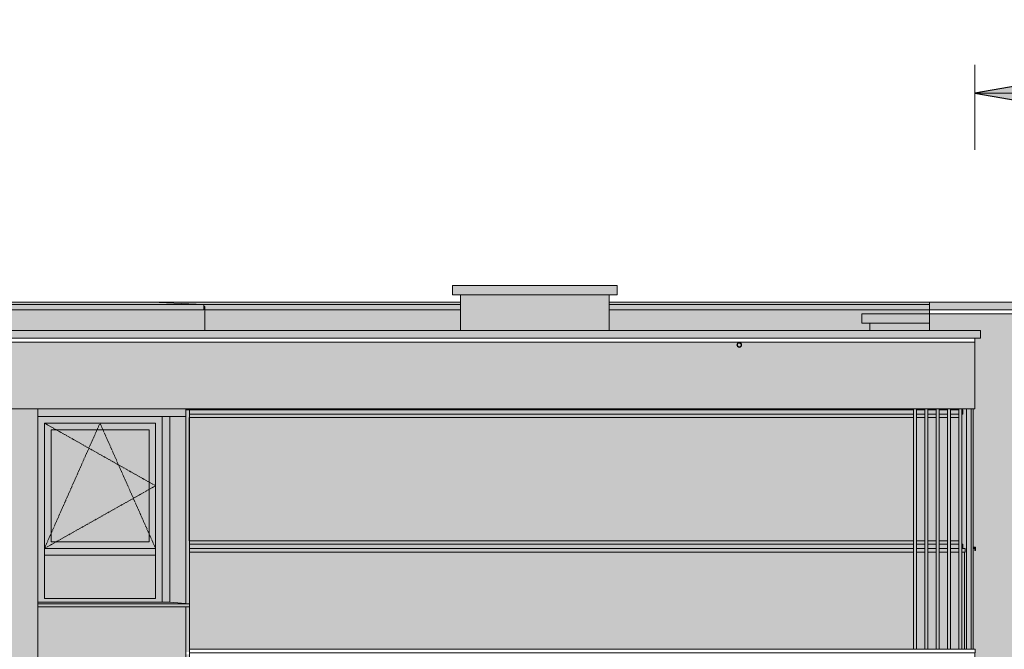
# Model space of a CAD drawing. Units: centimetres. Extents: x -816 to 13375, y -240 to 3711.
# Drawn here: x 4167 to 5212, y 3043 to 3711 of the extents above; entities that cross this region are included whole.
import ezdxf

# ---------------------------------------------------------------- set-up
doc = ezdxf.new("R2010")
doc.units = ezdxf.units.CM
doc.linetypes.add('Centre', pattern=[3.175, 0.635, -0.47625, 1.5875, -0.47625])
for name, color, linetype, lineweight in [('A-ANNO-DIMS', 7, 'Continuous', 9), ('A-ANNO-DIMS-200', 7, 'Continuous', 9), ('A-FLOR', 7, 'Continuous', 9), ('A-FLOR-HRAL', 7, 'Continuous', 9), ('A-GENM', 7, 'Continuous', 9), ('A-GLAZ', 7, 'Continuous', 9), ('A-GLAZ-CWMG', 7, 'Continuous', 9), ('A-WALL', 7, 'Continuous', 9)]:
    doc.layers.add(name, color=color, linetype=linetype, lineweight=lineweight)
doc.styles.add('Arial_3', font='arial.ttf', dxfattribs={"height": 60})
doc.dimstyles.new('AKO_Diagonal_-_2_5mm_Arial_witryny', dxfattribs={"dimscale": 30.48, "dimtxt": 61.215564, "dimasz": 1.968504, "dimexe": 0.984252, "dimexo": 0.0625, "dimgap": 0, "dimtad": 1, "dimdec": 4, "dimrnd": 0.0001, "dimdsep": 46, "dimtxsty": 'Arial_3', "dimsah": 1, "dimcen": 0.09, "dimazin": 0, "dimtfac": 1, "dimtdec": 4, "dimtix": 1, "dimtmove": 0, "dimatfit": 3, "dimfxl": 1.968504, "dimfxlon": 1, "dimtvp": 1, "dimtolj": 1, "dimtzin": 0, "dimarcsym": 2})

# ---------------------------------------------------------------- blocks, each defined once
blk = doc.blocks.new('Railing - Railing-2869488-PW_ELEWACJA PN-ZACH 2 _PATIO_ Copy 2')
at = {"layer": 'A-FLOR-HRAL', "true_color": 0xcbd3cf}
h = blk.add_hatch(color=254, dxfattribs=at)
h.paths.add_polyline_path([(305.2, 3043), (514.3, 3043), (514.3, 3146.2), (-254.2, 3146.2), (-254.1, 3043), (281.4, 3043)])
h.paths.add_polyline_path([(543.2, 3043), (550.3, 3043), (550.3, 3146.2), (541.3, 3146.2), (541.3, 3043)])
h.paths.add_polyline_path([(517.3, 3043), (526.3, 3043), (526.3, 3146.2), (517.3, 3146.2), (517.3, 3049.7)])
h.paths.add_polyline_path([(555.1, 3043), (562.3, 3043), (562.3, 3146.2), (553.3, 3146.2), (553.3, 3043)])
h.paths.add_polyline_path([(529.3, 3043), (538.3, 3043), (538.3, 3146.2), (529.3, 3146.2), (529.3, 3049.7)])
h.paths.add_polyline_path([(565.3, 3043), (568.4, 3043), (568.4, 3146.2), (565.3, 3146.2), (565.3, 3049.7)])
at = {"layer": 'A-FLOR-HRAL'}
for p, q in [((-254.2, 3091.2), (-254.2, 3146.2)), ((568.4, 3043), (568.4, 3146.2)), ((-254.2, 3043), (-254.2, 3088)), ((-254.2, 3039.4), (-254.2, 3043)), ((579.8, 3043), (-254.2, 3043)), ((579.8, 3039.4), (579.8, 3043)), ((-254.2, 3008), (-254.2, 3039.4)), ((579.8, 3039.4), (-254.2, 3039.4)), ((579.1, 3008), (579.1, 3039.4)), ((579.1, 3008), (-254.2, 3008))]:
    blk.add_line(p, q, dxfattribs=at)
blk = doc.blocks.new('Top Rail Type - Top Rail_Internal_-2869585-PW_ELEWACJA PN-ZACH 2 _PATIO_ Copy 2')
at = {"layer": 'A-FLOR-HRAL', "true_color": 0x383e42}
h = blk.add_hatch(color=250, dxfattribs=at)
h.paths.add_polyline_path([(-254.2, 3146.2), (514.3, 3146.2), (514.3, 3150), (-254.2, 3150), (-254.2, 3148.5)])
h.paths.add_polyline_path([(517.3, 3146.2), (526.3, 3146.2), (526.3, 3150), (517.3, 3150), (517.3, 3148.5)])
h.paths.add_polyline_path([(567, 3146.2), (569, 3146.2), (569, 3150), (565.3, 3150), (565.3, 3146.2)])
h.paths.add_polyline_path([(562.3, 3146.2), (562.3, 3150), (553.3, 3150), (553.3, 3146.2), (559.3, 3146.2)])
h.paths.add_polyline_path([(543.2, 3146.2), (550.3, 3146.2), (550.3, 3150), (541.3, 3150), (541.3, 3146.2)])
h.paths.add_polyline_path([(538.3, 3146.2), (538.3, 3150), (529.3, 3150), (529.3, 3146.2)])
at = {"layer": 'A-FLOR-HRAL'}
for p, q in [((-254.2, 3146.2), (-254.2, 3150)), ((514.3, 3150), (-254.2, 3150)), ((514.3, 3146.2), (-254.2, 3146.2)), ((526.3, 3150), (517.3, 3150)), ((526.3, 3146.2), (517.3, 3146.2)), ((538.3, 3150), (529.3, 3150)), ((538.3, 3146.2), (529.3, 3146.2)), ((550.3, 3150), (541.3, 3150)), ((550.3, 3146.2), (541.3, 3146.2)), ((562.3, 3150), (553.3, 3150)), ((562.3, 3146.2), (553.3, 3146.2)), ((569, 3150), (565.3, 3150)), ((569, 3146.2), (565.3, 3146.2)), ((569, 3146.2), (569, 3150))]:
    blk.add_line(p, q, dxfattribs=at)
blk = doc.blocks.new('Rectangular Mullion - 30x50mm-V35-PW_ELEWACJA PN-ZACH 2 _PATIO_ Copy 2')
at = {"layer": 'A-GLAZ-CWMG', "true_color": 0xc6baa4}
blk.add_hatch(color=9, dxfattribs=at).paths.add_polyline_path([(575.3, 3043), (575.3, 3298), (570.3, 3298), (570.3, 3043)])
at = {"layer": 'A-GLAZ-CWMG', "color": 253, "true_color": 0xa59f92}
for p, q in [((570.3, 3043), (570.3, 3298)), ((575.3, 3298), (575.3, 3043))]:
    blk.add_line(p, q, dxfattribs=at)
blk = doc.blocks.new('Rectangular Mullion - 30x50mm-V36-PW_ELEWACJA PN-ZACH 2 _PATIO_ Copy 2')
at = {"layer": 'A-GLAZ-CWMG', "true_color": 0xc6baa4}
blk.add_hatch(color=9, dxfattribs=at).paths.add_polyline_path([(529.3, 3043), (529.3, 3298), (526.3, 3298), (526.3, 3043)])
at = {"layer": 'A-GLAZ-CWMG', "color": 253, "true_color": 0xa59f92}
for p, q in [((526.3, 3298), (526.3, 3043)), ((529.3, 3043), (529.3, 3298))]:
    blk.add_line(p, q, dxfattribs=at)
blk = doc.blocks.new('Attyka1 - Attyka-4829895-PW_ELEWACJA PN-ZACH 2 _PATIO_ Copy 2')
at = {"layer": 'A-GENM', "true_color": 0x7f7f7f}
h = blk.add_hatch(color=8, dxfattribs=at)
h.paths.add_polyline_path([(-239.3, 3408.9), (-294.1, 3411.2), (-959.2, 3411.2), (-959.2, 3408.9), (-242.2, 3408.9)])
h.paths.add_polyline_path([(-1159.2, 3408.9), (-1038.2, 3408.9), (-1038.2, 3411.2), (-1134.8, 3411.1), (-1159.2, 3410.1)])
h = blk.add_hatch(color=8, dxfattribs=at)
h.paths.add_polyline_path([(-682.6, 3403.4), (-239.1, 3403.4), (-239.1, 3408.7), (-959.2, 3408.7), (-959.2, 3403.4), (-694.5, 3403.4)])
h.paths.add_polyline_path([(-1159.2, 3403.4), (-1038.2, 3403.4), (-1038.2, 3408.7), (-1159.2, 3408.7), (-1159.2, 3404.2)])
h = blk.add_hatch(color=8, dxfattribs=at)
h.paths.add_polyline_path([(198.1, 3408.9), (531.2, 3408.9), (531.2, 3411.2), (191.3, 3411.2), (191.3, 3408.9)])
h.paths.add_polyline_path([(-239.2, 3408.9), (33.3, 3408.9), (33.3, 3411.2), (-289.8, 3411), (-239.3, 3408.9)])
h = blk.add_hatch(color=8, dxfattribs=at)
h.paths.add_polyline_path([(519.4, 3403.4), (531, 3403.4), (531.2, 3408.7), (191.3, 3408.7), (191.3, 3403.4), (507.5, 3403.4)])
h.paths.add_polyline_path([(-237.9, 3403.4), (33.3, 3403.4), (33.3, 3408.7), (-239.1, 3408.7), (-239.1, 3406.7), (-238.1, 3406.7), (-237.9, 3404.2)])
for points in [[(1697.5, 3403.4), (1702.4, 3403.4), (1702.4, 3411), (531.2, 3411), (531.3, 3403.4), (1696.3, 3403.4)], [(67.2, 3373.4), (585.4, 3373.4), (585.4, 3381), (-633.3, 3381), (-633.3, 3373.4), (55.3, 3373.4)]]:
    blk.add_hatch(color=8, dxfattribs=at).paths.add_polyline_path(points)
at = {"layer": 'A-GENM'}
for p, q in [((-294.1, 3411.2), (-959.2, 3411.2)), ((-959.2, 3411.2), (-294.1, 3411.2)), ((-959.2, 3408.9), (-239.3, 3408.9)), ((33.3, 3411.2), (-294.1, 3411.2)), ((-294.1, 3411.2), (33.3, 3411.2)), ((-294.1, 3411.2), (-239.3, 3408.9)), ((-239.3, 3408.9), (33.3, 3408.9)), ((-239.1, 3408.7), (-239.1, 3403.4)), ((531.2, 3411.2), (191.3, 3411.2)), ((191.3, 3411.2), (531.2, 3411.2)), ((191.3, 3408.9), (531.2, 3408.9)), ((1702.2, 3411.2), (531.2, 3411.2)), ((531.2, 3411.2), (531.2, 3411)), ((531.3, 3411.2), (531.2, 3411.2)), ((531.2, 3403.4), (531.2, 3411)), ((-959.2, 3403.2), (-239.3, 3403.2)), ((-237.9, 3403.2), (33.3, 3403.2)), ((191.3, 3403.2), (531, 3403.2)), ((531.2, 3403.4), (531.2, 3403.2)), ((531.2, 3403.2), (1702.2, 3403.2)), ((585.2, 3381.2), (-633.1, 3381.2)), ((585.4, 3373.4), (585.4, 3381)), ((-633.1, 3373.2), (585.2, 3373.2))]:
    blk.add_line(p, q, dxfattribs=at)
for points, knots in [([(-294.3, 3411), (-294.3, 3411), (-294.3, 3411), (-294.3, 3411.1), (-294.3, 3411.1), (-294.3, 3411.1), (-294.3, 3411.1), (-294.2, 3411.2), (-294.2, 3411.2), (-294.2, 3411.2), (-294.2, 3411.2), (-294.2, 3411.2), (-294.1, 3411.2), (-294.1, 3411.2), (-294.1, 3411.2)], [0, 0, 0, 0, 0.142857, 0.285714, 0.357143, 0.428571, 0.5, 0.571429, 0.678571, 0.732143, 0.785714, 0.839286, 0.892857, 1, 1, 1, 1]), ([(-294.3, 3411), (-294.3, 3411), (-294.3, 3411), (-294.3, 3411.1), (-294.3, 3411.1), (-294.3, 3411.1), (-294.3, 3411.1), (-294.2, 3411.2), (-294.2, 3411.2), (-294.2, 3411.2), (-294.2, 3411.2), (-294.2, 3411.2), (-294.1, 3411.2), (-294.1, 3411.2), (-294.1, 3411.2)], [0, 0, 0, 0, 0.142857, 0.285714, 0.357143, 0.428571, 0.5, 0.571429, 0.678571, 0.732143, 0.785714, 0.839286, 0.892857, 1, 1, 1, 1]), ([(-239.3, 3408.9), (-239.3, 3408.9), (-239.2, 3408.9), (-239.2, 3408.9), (-239.2, 3408.9), (-239.2, 3408.9), (-239.2, 3408.9), (-239.1, 3408.9), (-239.1, 3408.9), (-239.1, 3408.8), (-239.1, 3408.8), (-239.1, 3408.8), (-239.1, 3408.8), (-239.1, 3408.7)], [0, 0, 0, 0, 0.166667, 0.25, 0.333333, 0.375, 0.416667, 0.5, 0.583333, 0.666667, 0.75, 0.833333, 1, 1, 1, 1]), ([(-239.1, 3403.4), (-239.1, 3403.4), (-239.1, 3403.4), (-239.1, 3403.3), (-239.1, 3403.3), (-239.1, 3403.3), (-239.1, 3403.3), (-239.2, 3403.2), (-239.2, 3403.2), (-239.2, 3403.2), (-239.2, 3403.2), (-239.2, 3403.2), (-239.3, 3403.2), (-239.3, 3403.2)], [0, 0, 0, 0, 0.166667, 0.25, 0.333333, 0.416667, 0.5, 0.583333, 0.666667, 0.708333, 0.75, 0.833333, 1, 1, 1, 1]), ([(585.4, 3381), (585.4, 3381), (585.4, 3381), (585.4, 3381.1), (585.4, 3381.1), (585.4, 3381.1), (585.4, 3381.1), (585.3, 3381.2), (585.3, 3381.2), (585.3, 3381.2), (585.3, 3381.2), (585.3, 3381.2), (585.2, 3381.2), (585.2, 3381.2), (585.2, 3381.2)], [0, 0, 0, 0, 0.142857, 0.285714, 0.357143, 0.428571, 0.5, 0.571429, 0.678571, 0.732143, 0.785714, 0.839286, 0.892857, 1, 1, 1, 1]), ([(585.2, 3373.2), (585.2, 3373.2), (585.3, 3373.2), (585.3, 3373.2), (585.3, 3373.2), (585.3, 3373.2), (585.3, 3373.2), (585.4, 3373.3), (585.4, 3373.3), (585.4, 3373.3), (585.4, 3373.3), (585.4, 3373.4), (585.4, 3373.4), (585.4, 3373.4)], [0, 0, 0, 0, 0.166667, 0.25, 0.333333, 0.375, 0.416667, 0.5, 0.583333, 0.666667, 0.75, 0.833333, 1, 1, 1, 1])]:
    blk.add_open_spline(points, degree=3, knots=knots, dxfattribs=at)
blk = doc.blocks.new('OKNO NAROŻNE_z belką - O21 - 140_0 X 200_0 - O_ NAROŻNE JEDNOSKRZYDŁOWE ROZWIERNO-UCHYLNE PRAWE_ FIX-15105185-PW_ELEWACJA PN-ZACH 2 _PATIO_ Copy 2')
at = {"layer": 'A-GLAZ', "true_color": 0xc6baa4}
h = blk.add_hatch(color=9, dxfattribs=at)
h.paths.add_polyline_path([(-415.2, 2495), (-283.2, 2495), (-283.2, 2692), (-415.2, 2692), (-415.2, 2499.1)])
h.paths.add_polyline_path([(-385, 2499), (-408.2, 2499.1), (-408.2, 2685), (-290.2, 2685), (-290.2, 2499), (-361.2, 2499)])
for points in [[(-277.9, 2495), (-275.2, 2495), (-275.2, 2692), (-283.2, 2692), (-283.2, 2495)], [(-385, 2545), (-290.2, 2545), (-290.2, 2552), (-408.2, 2552), (-408.2, 2545), (-392.7, 2545)], [(-308.2, 2493.2), (-254.2, 2493.2), (-276.2, 2495), (-415.2, 2495), (-415.2, 2493.2), (-312.2, 2493.2)], [(-308.2, 2490), (-254.2, 2490), (-254.2, 2493.2), (-415.2, 2493.2), (-415.2, 2490), (-312.2, 2490)]]:
    blk.add_hatch(color=9, dxfattribs=at).paths.add_polyline_path(points)
h = blk.add_hatch(color=9, dxfattribs=at)
h.paths.add_polyline_path([(-400.3, 2552), (-290.2, 2552), (-290.2, 2685), (-408.2, 2685), (-408.2, 2552), (-401.2, 2552)])
h.paths.add_polyline_path([(-401.2, 2559), (-401.2, 2678), (-297.2, 2678), (-297.2, 2559), (-400.2, 2559)])
at = {"layer": 'A-GLAZ', "true_color": 0xcbd3cf}
for points in [[(-401.2, 2559), (-297.2, 2559), (-297.2, 2678), (-401.2, 2678), (-401.2, 2569.7)], [(-400.2, 2499), (-290.2, 2499.1), (-290.2, 2545), (-408.2, 2545), (-408.2, 2499), (-407.7, 2499)]]:
    blk.add_hatch(color=254, dxfattribs=at).paths.add_polyline_path(points)
at = {"layer": 'A-GLAZ'}
for p, q in [((-283.2, 2692), (-283.2, 2495)), ((-283.2, 2495), (-283.2, 2692)), ((-275.2, 2495), (-275.2, 2692)), ((-408.2, 2685), (-408.2, 2499)), ((-408.2, 2685), (-290.2, 2685)), ((-290.2, 2685), (-408.2, 2685)), ((-408.2, 2685), (-408.2, 2552)), ((-401.2, 2559), (-401.2, 2678)), ((-297.2, 2678), (-401.2, 2678)), ((-297.2, 2559), (-297.2, 2678)), ((-290.2, 2499), (-290.2, 2685)), ((-290.2, 2552), (-290.2, 2685)), ((-408.2, 2552), (-290.2, 2552)), ((-408.2, 2545), (-408.2, 2552)), ((-408.2, 2552), (-290.2, 2552)), ((-297.2, 2559), (-401.2, 2559)), ((-290.2, 2552), (-290.2, 2545)), ((-408.2, 2545), (-290.2, 2545)), ((-408.2, 2499), (-290.2, 2499)), ((-415.2, 2495), (-275.2, 2495)), ((-415.2, 2490), (-415.2, 2493.2)), ((-415.2, 2493.2), (-254.2, 2493.2)), ((-415.2, 2490), (-254.2, 2490)), ((-254.2, 2493.2), (-275.2, 2495)), ((-254.2, 2490), (-254.2, 2493.2))]:
    blk.add_line(p, q, dxfattribs=at)
at = {"layer": 'A-GLAZ', "linetype": 'Centre'}
for p, q in [((-290.2, 2618.5), (-408.2, 2685)), ((-349.2, 2685), (-408.2, 2552)), ((-290.2, 2552), (-349.2, 2685)), ((-408.2, 2552), (-290.2, 2618.5))]:
    blk.add_line(p, q, dxfattribs=at)
blk = doc.blocks.new('PARAPET ZEWNETRZNY - PARAPET ZEWNETRZNY-V41-PW_ELEWACJA PN-ZACH 2 _PATIO_ Copy 2')
at = {"layer": 'A-GENM', "true_color": 0xc6baa4}
blk.add_hatch(color=9, dxfattribs=at).paths.add_polyline_path([(579.4, 2550), (579.9, 2550), (579.9, 2553.2), (577.4, 2553.4), (577.4, 2552), (579.4, 2551.8)])
at = {"layer": 'A-GENM'}
for p, q in [((579.9, 2553.2), (577.4, 2553.4)), ((577.4, 2552), (579.4, 2552)), ((579.4, 2552), (579.4, 2550)), ((579.4, 2550), (579.9, 2550)), ((579.9, 2550), (579.9, 2553.2))]:
    blk.add_line(p, q, dxfattribs=at)
blk = doc.blocks.new('LG_RZYGACZ - DN100 - ATTYKA DACHU-15446613-PW_ELEWACJA PN-ZACH 2 _PATIO_ Copy 2')
at = {"layer": 'A-GENM', "true_color": 0x7f7f7f}
h = blk.add_hatch(color=8, dxfattribs=at)
h.paths.add_polyline_path([(329.3, 3363.4), (330.5, 3363.7), (331.5, 3364.6), (331.8, 3365.9), (331.5, 3367.1), (330.5, 3368), (329.3, 3368.4), (328, 3368), (327.1, 3367.1), (326.8, 3365.9), (327.1, 3364.6), (328, 3363.7), (329, 3363.4)])
h.paths.add_polyline_path([(329.3, 3363.9), (328.3, 3364.1), (327.5, 3365), (327.3, 3365.9), (327.6, 3366.9), (328.3, 3367.6), (329.3, 3367.9), (330.3, 3367.6), (331, 3366.9), (331.3, 3365.9), (331, 3364.9), (330.2, 3364.1), (329.8, 3363.9)])
at = {"layer": 'A-GENM'}
for radius, start, end in [(2.5, 0, 180), (2.5, 180, 0), (2, 0, 180), (2, 180, 0)]:
    blk.add_arc((329.3, 3365.9), radius, start, end, dxfattribs=at)
blk = doc.blocks.new('Railing - 5mm ot-V59-PW_ELEWACJA PN-ZACH 2 _PATIO_ Copy 2')
at = {"layer": 'A-FLOR-HRAL', "true_color": 0xcbd3cf}
blk.add_hatch(color=254, dxfattribs=at).paths.add_polyline_path([(-254.2, 3158), (-254.2, 3289), (-254.5, 3289), (-254.5, 3158)])
at = {"layer": 'A-FLOR-HRAL'}
for p, q in [((-254.5, 3158), (-254.5, 3289)), ((-254.2, 3289), (-254.5, 3289)), ((-254.5, 3158), (-254.2, 3158))]:
    blk.add_line(p, q, dxfattribs=at)
blk = doc.blocks.new('Railing - Railing-16162032-PW_ELEWACJA PN-ZACH 2 _PATIO_ Copy 2')
at = {"layer": 'A-FLOR-HRAL', "true_color": 0x383e42}
h = blk.add_hatch(color=250, dxfattribs=at)
h.paths.add_polyline_path([(562.3, 3292.5), (562.3, 3297), (553.3, 3297), (553.3, 3292.5), (559.3, 3292.5)])
h.paths.add_polyline_path([(-254.1, 3292.5), (514.3, 3292.5), (514.3, 3297), (-254.2, 3297), (-254.2, 3292.5)])
h.paths.add_polyline_path([(550.3, 3292.5), (550.3, 3297), (541.3, 3297), (541.3, 3292.5), (543.2, 3292.5)])
h.paths.add_polyline_path([(538.3, 3292.5), (538.3, 3297), (529.3, 3297), (529.3, 3292.5)])
h.paths.add_polyline_path([(526.3, 3292.5), (526.3, 3297), (517.3, 3297), (517.3, 3292.5), (519.4, 3292.5)])
h = blk.add_hatch(color=250, dxfattribs=at)
h.paths.add_polyline_path([(281.4, 3289), (514.3, 3289), (514.3, 3292.5), (-254.2, 3292.5), (-254.2, 3289), (257.6, 3289)])
h.paths.add_polyline_path([(562.3, 3289), (562.3, 3292.5), (553.3, 3292.5), (553.3, 3289), (559.3, 3289)])
h.paths.add_polyline_path([(550.3, 3289), (550.3, 3292.5), (541.3, 3292.5), (541.3, 3289), (543.2, 3289)])
h.paths.add_polyline_path([(538.3, 3289), (538.3, 3292.5), (529.3, 3292.5), (529.3, 3289)])
h.paths.add_polyline_path([(526.3, 3289), (526.3, 3292.5), (517.3, 3292.5), (517.3, 3289)])
h = blk.add_hatch(color=250, dxfattribs=at)
h.paths.add_polyline_path([(233.8, 3154.5), (514.3, 3154.5), (514.3, 3158), (-254.2, 3158), (-254.1, 3154.5), (210, 3154.5)])
h.paths.add_polyline_path([(562.3, 3154.5), (562.3, 3158), (553.3, 3158), (553.3, 3154.5), (559.3, 3154.5)])
h.paths.add_polyline_path([(544.3, 3154.5), (550.3, 3154.5), (550.3, 3158), (541.3, 3158), (541.3, 3154.5), (543.2, 3154.5)])
h.paths.add_polyline_path([(538.3, 3154.5), (538.3, 3158), (529.3, 3158), (529.3, 3154.5)])
h.paths.add_polyline_path([(526.3, 3154.5), (526.3, 3158), (517.3, 3158), (517.3, 3154.5), (519.4, 3154.5)])
h = blk.add_hatch(color=250, dxfattribs=at)
h.paths.add_polyline_path([(233.8, 3150), (514.3, 3150), (514.3, 3154.5), (-254.2, 3154.5), (-254.1, 3150), (210, 3150)])
h.paths.add_polyline_path([(562.3, 3150), (562.3, 3154.5), (553.3, 3154.5), (553.3, 3150), (559.3, 3150)])
h.paths.add_polyline_path([(543.2, 3150), (550.3, 3150), (550.3, 3154.5), (541.3, 3154.5), (541.3, 3150)])
h.paths.add_polyline_path([(538.3, 3150), (538.3, 3154.5), (529.3, 3154.5), (529.3, 3150)])
h.paths.add_polyline_path([(526.3, 3150), (526.3, 3154.5), (517.3, 3154.5), (517.3, 3150), (519.4, 3150)])
at = {"layer": 'A-FLOR-HRAL'}
for p, q in [((-254.2, 3292.5), (-254.2, 3297)), ((-254.2, 3297), (514.3, 3297)), ((-254.2, 3289), (-254.2, 3292.5)), ((514.3, 3292.5), (-254.2, 3292.5)), ((517.3, 3297), (526.3, 3297)), ((526.3, 3292.5), (517.3, 3292.5)), ((529.3, 3297), (538.3, 3297)), ((538.3, 3292.5), (529.3, 3292.5)), ((541.3, 3297), (550.3, 3297)), ((550.3, 3292.5), (541.3, 3292.5)), ((553.3, 3297), (562.3, 3297)), ((562.3, 3292.5), (553.3, 3292.5)), ((514.3, 3289), (-254.2, 3289)), ((526.3, 3289), (517.3, 3289)), ((538.3, 3289), (529.3, 3289)), ((550.3, 3289), (541.3, 3289)), ((562.3, 3289), (553.3, 3289)), ((-254.2, 3154.5), (-254.2, 3158)), ((514.3, 3158), (-254.2, 3158)), ((526.3, 3158), (517.3, 3158)), ((538.3, 3158), (529.3, 3158)), ((550.3, 3158), (541.3, 3158)), ((562.3, 3158), (553.3, 3158)), ((-254.2, 3150), (-254.2, 3154.5)), ((514.3, 3154.5), (-254.2, 3154.5)), ((526.3, 3154.5), (517.3, 3154.5)), ((538.3, 3154.5), (529.3, 3154.5)), ((550.3, 3154.5), (541.3, 3154.5)), ((562.3, 3154.5), (553.3, 3154.5))]:
    blk.add_line(p, q, dxfattribs=at)
blk.add_blockref('Railing - 5mm ot-V59-PW_ELEWACJA PN-ZACH 2 _PATIO_ Copy 2', (0, 0))
blk = doc.blocks.new('Top Rail Type - Top Rail_Internal_-16162034-PW_ELEWACJA PN-ZACH 2 _PATIO_ Copy 2')
at = {"layer": 'A-FLOR-HRAL', "true_color": 0xcbd3cf}
h = blk.add_hatch(color=254, dxfattribs=at)
h.paths.add_polyline_path([(550.3, 3158), (550.3, 3289), (541.3, 3289), (541.3, 3158), (544.3, 3158)])
h.paths.add_polyline_path([(-254.1, 3158), (514.3, 3158), (514.3, 3289), (-254.2, 3289), (-254.2, 3158)])
h.paths.add_polyline_path([(517.3, 3158), (526.3, 3158), (526.3, 3289), (517.3, 3289), (517.3, 3176.7)])
h.paths.add_polyline_path([(529.3, 3158), (538.3, 3158), (538.3, 3289), (529.3, 3289), (529.3, 3176.7)])
h.paths.add_polyline_path([(553.3, 3158), (562.3, 3158), (562.3, 3289), (553.3, 3289), (553.3, 3162.6)])
at = {"layer": 'A-FLOR-HRAL'}
blk.add_line((-254.2, 3158), (-254.2, 3289), dxfattribs=at)
blk = doc.blocks.new('Railing - Railing-16162155-PW_ELEWACJA PN-ZACH 2 _PATIO_ Copy 2')
at = {"layer": 'A-FLOR-HRAL', "true_color": 0x383e42}
for points in [[(566.4, 3292.5), (566.4, 3297), (565.3, 3297), (565.3, 3292.5)], [(565.3, 3150), (566.4, 3150), (566.4, 3154.5), (565.3, 3154.4), (565.3, 3151.3)]]:
    blk.add_hatch(color=250, dxfattribs=at).paths.add_polyline_path(points)
at = {"layer": 'A-FLOR-HRAL'}
for p, q in [((566.4, 3297), (565.3, 3297)), ((565.3, 3292.5), (566.4, 3292.5)), ((566.4, 3292.5), (566.4, 3297)), ((566.4, 3154.5), (565.3, 3154.5)), ((566.4, 3150), (566.4, 3154.5))]:
    blk.add_line(p, q, dxfattribs=at)
blk = doc.blocks.new('DIMBLOCK1-PW_ELEWACJA PN-ZACH 2 _PATIO_ Copy 2')
at = {"layer": 'A-ANNO-DIMS-200', "lineweight": 25, "true_color": 0xff8000}
for points in [[(5181, 3633.1), (5241, 3622.6), (5241, 3643.7)], [(6298, 3633.1), (6238, 3643.7), (6238, 3622.6)]]:
    blk.add_hatch(color=30, dxfattribs=at).paths.add_polyline_path(points)
at = {"layer": 'A-ANNO-DIMS-200', "color": 30, "true_color": 0xff8000}
for p, q in [((5181, 3633.1), (5181, 3663.1)), ((6298, 3633.1), (6298, 3663.1)), ((5181, 3633.1), (6298, 3633.1)), ((5181, 3633.1), (5181, 3573.1)), ((6298, 3633.1), (6298, 3573.1))]:
    blk.add_line(p, q, dxfattribs=at)
at = {"layer": 'A-ANNO-DIMS-200', "color": 30, "lineweight": 25, "true_color": 0xff8000}
for p, q in [((5241, 3643.7), (5181, 3633.1)), ((5241, 3622.6), (5241, 3643.7)), ((6298, 3633.1), (6238, 3643.7)), ((6238, 3643.7), (6238, 3622.6)), ((5181, 3633.1), (5241, 3622.6)), ((6238, 3622.6), (6298, 3633.1))]:
    blk.add_line(p, q, dxfattribs=at)
at = {"layer": 'A-ANNO-DIMS-200', "color": 0, "insert": (5647.2, 3711), "char_height": 60, "width": 221.506, "attachment_point": 1, "line_spacing_factor": 0.941778, "style": 'Arial_3'}
blk.add_mtext('1117', dxfattribs=at)

msp = doc.modelspace()

# ---------------------------------------------------------------- hatches: boundary and pattern name
at = {"layer": 'A-FLOR', "true_color": 0x818476}
msp.add_hatch(color=8, dxfattribs=at).paths.add_polyline_path([(4787.80364, 3419), (4801.431, 3419), (4801.431, 3429), (4626.431, 3429), (4626.431, 3419), (4786.431, 3419)])
at = {"layer": 'A-FLOR', "lineweight": 5, "true_color": 0x818476}
msp.add_hatch(color=8, dxfattribs=at).paths.add_polyline_path([(5083.931, 3389), (5132.631, 3389.00604), (5132.631, 3399), (5060.931, 3399), (5060.931, 3389), (5075.931, 3389)])
at = {"layer": 'A-FLOR', "lineweight": 5, "true_color": 0xfefefe}
h = msp.add_hatch(color=7, dxfattribs=at)
h.paths.add_polyline_path([(5156.71225, 3297), (5160.931, 3297), (5160.931, 3298), (5154.93098, 3298), (5154.93098, 3297)])
h.paths.add_polyline_path([(4347.431, 3297), (5115.93098, 3297), (5115.93098, 3298), (4343.531, 3298), (4343.531, 3297)])
h.paths.add_polyline_path([(5151.93098, 3297), (5151.93098, 3298), (5142.931, 3298), (5142.931, 3297), (5144.81197, 3297)])
h.paths.add_polyline_path([(5139.93098, 3297), (5139.93098, 3298), (5130.93098, 3298), (5130.93098, 3297)])
h.paths.add_polyline_path([(5127.93098, 3297), (5127.93098, 3298), (5118.93098, 3298), (5118.93098, 3297), (5121.01142, 3297)])
at = {"layer": 'A-WALL', "true_color": 0x333333}
for points in [[(4716.40197, 3381.2), (4792.931, 3381.2), (4792.931, 3419), (4634.931, 3419), (4634.931, 3381.2), (4704.50169, 3381.2)], [(5097.21086, 3381.2), (5132.631, 3381.2), (5132.47635, 3389), (5069.431, 3389), (5069.431, 3381.2), (5085.31059, 3381.2)]]:
    msp.add_hatch(color=250, dxfattribs=at).paths.add_polyline_path(points)
at = {"layer": 'A-WALL', "true_color": 0x3b3b3b}
h = msp.add_hatch(color=250, dxfattribs=at)
h.paths.add_polyline_path([(3734.05702, 3381.2), (4004.931, 3381.2), (4004.931, 3389), (3996.431, 3389), (3996.431, 3399), (4094.431, 3399), (4094.431, 3389), (4085.931, 3389), (4085.931, 3381.2), (4363.731, 3381.2), (4363.731, 3404.2), (4362.55223, 3404.07954), (4362.35223, 3403.2), (3642.43103, 3403.2), (3642.43103, 3381.2), (3716.031, 3381.2), (3715.85648, 3383.7), (3703.081, 3383.7), (3703.081, 3384.3), (3707.95247, 3384.30215), (3707.94303, 3384.8), (3705.056, 3384.8), (3705.056, 3385.35), (3707.95247, 3385.55), (3707.94303, 3385.8), (3706.24418, 3385.8), (3706.24418, 3392.85), (3706.24418, 3393.02236), (3712.28997, 3395.25), (3727.681, 3395.25), (3733.11783, 3392.85), (3733.061, 3385.8), (3731.40953, 3385.8), (3731.40953, 3385.55), (3734.306, 3385.32419), (3734.306, 3384.8), (3731.40953, 3384.8), (3731.41897, 3384.3), (3736.281, 3384.3), (3736.281, 3383.7), (3723.331, 3383.7), (3723.50552, 3381.2), (3731.41897, 3381.2)])
h.paths.add_polyline_path([(3501.43102, 3381.2), (3563.43103, 3381.2), (3563.43103, 3403.2), (3442.431, 3403.19003), (3442.431, 3399), (3509.93102, 3399), (3509.93102, 3389), (3501.43102, 3389), (3501.43102, 3382.70219)])
h.paths.add_polyline_path([(3711.56441, 3384.3), (3719.57747, 3384.3), (3719.57747, 3384.8), (3711.56441, 3384.8)])
h.paths.add_polyline_path([(3722.85197, 3384.3), (3727.79759, 3384.3), (3727.79759, 3384.8), (3719.78453, 3384.8), (3719.78453, 3384.3), (3722.84199, 3384.3)])
h.paths.add_polyline_path([(3708.15953, 3384.3), (3711.35736, 3384.3), (3711.34989, 3384.8), (3708.15953, 3384.8), (3708.15953, 3384.34924)])
h.paths.add_polyline_path([(3728.00465, 3384.3), (3731.20247, 3384.3), (3731.20247, 3384.8), (3728.00465, 3384.8)])
h.paths.add_polyline_path([(3716.15537, 3385.35), (3718.631, 3385.55), (3718.631, 3385.8), (3711.56441, 3385.8), (3711.56441, 3385.35), (3716.12285, 3385.35)])
h.paths.add_polyline_path([(3722.26194, 3385.35), (3727.79759, 3385.35), (3727.79759, 3385.8), (3720.731, 3385.8), (3720.731, 3385.35), (3722.23763, 3385.35)])
h.paths.add_polyline_path([(3728.00465, 3385.35), (3731.20247, 3385.55), (3731.20247, 3385.8), (3728.00465, 3385.7099)])
h.paths.add_polyline_path([(3709.301, 3385.35), (3711.35736, 3385.35), (3711.34989, 3385.8), (3708.15953, 3385.8), (3708.15953, 3385.55), (3709.301, 3385.55)])
h = msp.add_hatch(color=250, dxfattribs=at)
h.paths.add_polyline_path([(4363.731, 3381.2), (4634.931, 3381.2), (4634.931, 3403.2), (4363.731, 3403.2), (4363.731, 3388.51286)])
h.paths.add_polyline_path([(4792.931, 3381.2), (5069.431, 3381.2), (5069.431, 3389), (5060.931, 3389), (5060.931, 3399), (5132.631, 3399), (5132.631, 3403.2), (4792.931, 3403.2), (4792.931, 3388.51286)])
at = {"layer": 'A-WALL', "lineweight": 5, "true_color": 0x808080}
for points in [[(5132.631, 3399), (5132.831, 3399), (5132.631, 3399.81217)], [(4343.531, 3091.50394), (4343.531, 3290), (4326.431, 3290), (4326.431, 3093), (4337.39287, 3092.04096)]]:
    msp.add_hatch(color=8, dxfattribs=at).paths.add_polyline_path(points)
at = {"layer": 'A-WALL', "true_color": 0xfefefe}
for points in [[(5263.81475, 3298), (6298.031, 3298), (6298.031, 3399), (5132.631, 3399), (5132.79064, 3381.2), (5187.05223, 3381.00023), (5186.85223, 3373.2), (5180.931, 3373.2), (5181.031, 3298), (5240.0142, 3298)], [(5180.931, 3028), (6277.931, 3028), (6277.931, 3298), (5179.031, 3298), (5179.031, 3151.39021), (5181.531, 3151.16663), (5181.531, 3148), (5181.031, 3148), (5181.031, 3150), (5179.031, 3150), (5179.031, 3043.02397), (5181.47101, 3043.02397), (5181.47101, 3039.37358), (5180.931, 3039.37358), (5180.931, 3035.57012)], [(4343.431, 3028), (4343.431, 3043), (4186.431, 3043), (4186.431, 3028), (4335.59308, 3028)]]:
    msp.add_hatch(color=7, dxfattribs=at).paths.add_polyline_path(points)
h = msp.add_hatch(color=7, dxfattribs=at)
h.paths.add_polyline_path([(4549.79808, 3298), (5181.031, 3298), (5180.931, 3369), (3994.431, 3369), (3994.431, 3342.02397), (4008.97101, 3342.02397), (4008.97101, 3338.37358), (4008.24641, 3338.37358), (4008.24641, 3299.02397), (3994.431, 3299), (3994.431, 3298), (4001.42969, 3298), (4001.42969, 3299), (4006.42969, 3299), (4006.431, 3298), (4537.89781, 3298)])
h.paths.add_polyline_path([(4930.931, 3363.37114), (4929.681, 3363.70607), (4928.76594, 3364.62114), (4928.431, 3365.87114), (4928.76594, 3367.12114), (4929.681, 3368.0362), (4930.931, 3368.37114), (4932.181, 3368.0362), (4933.09607, 3367.12114), (4933.431, 3365.87114), (4933.09607, 3364.62114), (4932.181, 3363.70607), (4931.44864, 3363.43928)])
h.paths.add_polyline_path([(4930.931, 3363.87114), (4931.931, 3364.13908), (4932.66305, 3364.87114), (4932.931, 3365.87114), (4932.66305, 3366.87114), (4931.84478, 3367.6389), (4930.931, 3367.87114), (4929.931, 3367.60319), (4929.16324, 3366.78491), (4928.931, 3365.87114), (4929.19895, 3364.87114), (4929.931, 3364.13908), (4930.60697, 3363.91379)])
h = msp.add_hatch(color=7, dxfattribs=at)
h.paths.add_polyline_path([(4016.431, 3028), (4186.431, 3028), (4186.431, 3298), (4006.431, 3298), (4006.431, 3043.02397), (4008.97101, 3043.02397), (4008.97101, 3039.37358), (4008.24641, 3039.37358), (4008.24641, 3028), (4014.28558, 3028)])
h.paths.add_polyline_path([(4001.42969, 3043.02397), (4001.42969, 3298), (3994.431, 3298), (3994.431, 3297), (3995.53688, 3297), (3995.53688, 3292.5), (3994.431, 3292.5), (3994.431, 3154.5), (3995.53688, 3154.5), (3995.53688, 3150), (3998.131, 3150), (3998.131, 3146.2), (3997.581, 3146.2), (3997.581, 3043.02397), (3998.17107, 3043.02397)])
at = {"layer": 'A-WALL', "true_color": 0xd8d4d1}
h = msp.add_hatch(color=254, dxfattribs=at)
h.paths.add_polyline_path([(4186.431, 3043), (4325.431, 3043.10624), (4325.431, 3088), (4186.431, 3088), (4186.431, 3049.68783)])
h.paths.add_polyline_path([(4316.931, 3290), (4325.431, 3290), (4325.431, 3298), (4186.431, 3298), (4186.431, 3290), (4315.431, 3290)])
at = {"layer": 'A-WALL', "lineweight": 5, "true_color": 0xd8d4d1}
h = msp.add_hatch(color=254, dxfattribs=at)
h.paths.add_polyline_path([(4343.531, 3028), (4343.531, 3088), (4325.431, 3088), (4325.431, 3043), (4343.431, 3043), (4343.431, 3028)])
h.paths.add_polyline_path([(4326.431, 3290), (4343.531, 3290), (4343.531, 3298), (4325.431, 3298), (4325.431, 3290)])
at = {"layer": 'A-WALL', "true_color": 0xd8d4d1}
h = msp.add_hatch(color=254, dxfattribs=at)
h.paths.add_polyline_path([(4345.689, 3028.24), (4347.431, 3028.65366), (4343.94283, 3029), (4347.431, 3029), (4347.431, 3037.5), (4343.531, 3037.5), (4343.531, 3029), (4343.89067, 3028.87333)])
h.paths.add_polyline_path([(4347.431, 3040), (4347.431, 3088), (4343.531, 3088), (4343.531, 3040)])
h.paths.add_polyline_path([(5171.931, 3043.02397), (5171.931, 3298), (5166.93098, 3298), (5166.93098, 3297), (5168.03688, 3297), (5168.03688, 3292.5), (5166.93098, 3292.5), (5166.93098, 3154.5), (5168.03688, 3154.5), (5168.03688, 3150), (5170.631, 3150), (5170.631, 3146.2), (5170.081, 3146.2), (5170.081, 3043.02397), (5170.67107, 3043.02397)])
h.paths.add_polyline_path([(5176.931, 3043.02397), (5179.031, 3043.02397), (5179.031, 3298), (5176.931, 3298), (5176.931, 3049.68783)])
h.paths.add_polyline_path([(4347.431, 3091.16274), (4347.431, 3158), (4347.181, 3158), (4347.181, 3289), (4347.431, 3289), (4347.431, 3297), (4343.531, 3297), (4343.531, 3091.50394)])
h.paths.add_polyline_path([(5163.01239, 3297), (5163.93098, 3297), (5163.93098, 3298), (5160.931, 3298), (5160.931, 3297)])

# ---------------------------------------------------------------- linework, layer by layer
at = {"layer": 'A-FLOR'}
for p, q in [((4626.431, 3429), (4801.431, 3429)), ((4626.431, 3429), (4626.431, 3419)), ((4801.431, 3419), (4801.431, 3429)), ((4801.431, 3419), (4626.431, 3419)), ((4362.55223, 3406.7), (4363.531, 3406.7)), ((4363.531, 3406.7), (4363.531, 3404.2)), ((5060.931, 3399), (5132.631, 3399)), ((5060.931, 3399), (5060.931, 3389)), ((5132.831, 3403.3), (5132.831, 3399)), ((5132.631, 3389), (5060.931, 3389)), ((5180.931, 3373.30024), (5180.931, 3369)), ((4347.431, 3297), (4343.531, 3297)), ((5160.931, 3298), (5160.931, 3297))]:
    msp.add_line(p, q, dxfattribs=at)
at = {"layer": 'A-WALL'}
for p, q in [((4634.931, 3419), (4634.931, 3381.00023)), ((4792.931, 3381.00023), (4792.931, 3419)), ((4363.731, 3404.2), (4362.55223, 3404.2)), ((4363.731, 3381.00023), (4363.731, 3404.2)), ((5132.631, 3399), (5132.631, 3404.2)), ((5132.631, 3404.2), (5132.831, 3404.2)), ((6298.031, 3399), (5132.631, 3399)), ((5132.631, 3399), (5132.631, 3381.00023)), ((5069.431, 3389), (5069.431, 3381.00023)), ((5181.031, 3369), (3288.36863, 3369)), ((5181.031, 3298), (5181.031, 3369)), ((5181.031, 3298), (4006.431, 3298)), ((4186.431, 3091.16274), (4186.431, 3298)), ((4343.531, 3298), (4343.531, 3290)), ((5179.031, 3043.02397), (5179.031, 3298)), ((4186.431, 3290), (4343.531, 3290)), ((4343.531, 3290), (4343.531, 3091.50394)), ((4186.431, 2792.16274), (4186.431, 3088)), ((4343.531, 3088), (4343.531, 3028))]:
    msp.add_line(p, q, dxfattribs=at)

# ---------------------------------------------------------------- block references
at = {"layer": 'A-FLOR-HRAL'}
for name in ['Railing - Railing-16162032-PW_ELEWACJA PN-ZACH 2 _PATIO_ Copy 2', 'Railing - Railing-16162155-PW_ELEWACJA PN-ZACH 2 _PATIO_ Copy 2', 'Top Rail Type - Top Rail_Internal_-16162034-PW_ELEWACJA PN-ZACH 2 _PATIO_ Copy 2', 'Top Rail Type - Top Rail_Internal_-2869585-PW_ELEWACJA PN-ZACH 2 _PATIO_ Copy 2', 'Railing - Railing-2869488-PW_ELEWACJA PN-ZACH 2 _PATIO_ Copy 2']:
    msp.add_blockref(name, (4601.63487, 0), dxfattribs=at)
at = {"layer": 'A-GENM'}
for name, p in [('Attyka1 - Attyka-4829895-PW_ELEWACJA PN-ZACH 2 _PATIO_ Copy 2', (4601.63487, 0)), ('LG_RZYGACZ - DN100 - ATTYKA DACHU-15446613-PW_ELEWACJA PN-ZACH 2 _PATIO_ Copy 2', (4601.63487, 0)), ('PARAPET ZEWNETRZNY - PARAPET ZEWNETRZNY-V41-PW_ELEWACJA PN-ZACH 2 _PATIO_ Copy 2', (4601.63487, 598))]:
    msp.add_blockref(name, p, dxfattribs=at)
at = {"layer": 'A-GLAZ'}
msp.add_blockref('OKNO NAROŻNE_z belką - O21 - 140_0 X 200_0 - O_ NAROŻNE JEDNOSKRZYDŁOWE ROZWIERNO-UCHYLNE PRAWE_ FIX-15105185-PW_ELEWACJA PN-ZACH 2 _PATIO_ Copy 2', (4601.63487, 598), dxfattribs=at)
at = {"layer": 'A-GLAZ-CWMG', "color": 253, "true_color": 0xa59f92}
for name, p in [('Rectangular Mullion - 30x50mm-V36-PW_ELEWACJA PN-ZACH 2 _PATIO_ Copy 2', (4589.63487, 0)), ('Rectangular Mullion - 30x50mm-V36-PW_ELEWACJA PN-ZACH 2 _PATIO_ Copy 2', (4601.63487, 0)), ('Rectangular Mullion - 30x50mm-V36-PW_ELEWACJA PN-ZACH 2 _PATIO_ Copy 2', (4613.63487, 0)), ('Rectangular Mullion - 30x50mm-V36-PW_ELEWACJA PN-ZACH 2 _PATIO_ Copy 2', (4625.63487, 0)), ('Rectangular Mullion - 30x50mm-V36-PW_ELEWACJA PN-ZACH 2 _PATIO_ Copy 2', (4637.63487, 0)), ('Rectangular Mullion - 30x50mm-V35-PW_ELEWACJA PN-ZACH 2 _PATIO_ Copy 2', (4601.63487, 0))]:
    msp.add_blockref(name, p, dxfattribs=at)

# ---------------------------------------------------------------- dimensions: what is measured, and where the dimension line sits
at = {"layer": 'A-ANNO-DIMS', "color": 30, "true_color": 0xff8000}
dim = msp.add_linear_dim(base=(6298.031, 3633.14536), p1=(5181.031, 3573.14536), p2=(6298.031, 3573.14536), dimstyle='AKO_Diagonal_-_2_5mm_Arial_witryny', override={"dimpost": '<>', "dimfxl": 1117}, dxfattribs=at)
dim.commit()
dim.dimension.update_dxf_attribs({"geometry": 'DIMBLOCK1-PW_ELEWACJA PN-ZACH 2 _PATIO_ Copy 2', "text_midpoint": (5739.531, 3663.26814)})

doc.saveas('drawing.dxf')
